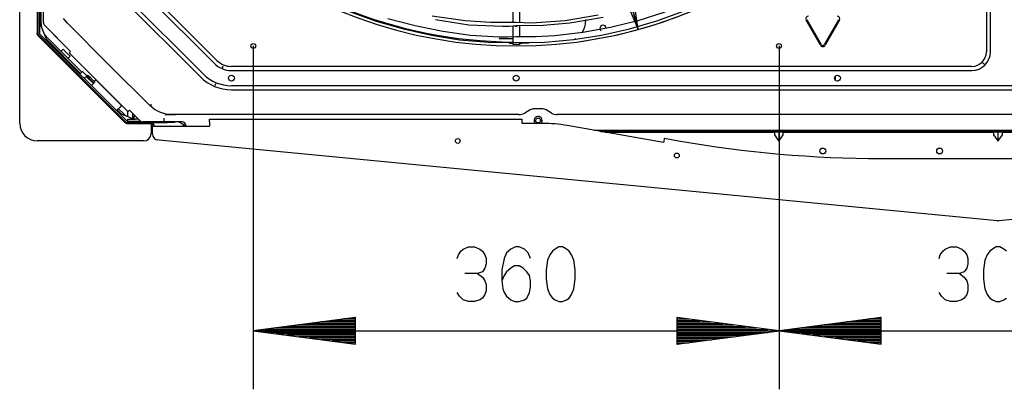
# Model space of a CAD drawing. Units: millimetres. Extents: x -781 to 1211, y -36 to 405.
# Drawn here: x 59 to 108, y 44 to 62 of the extents above; entities that cross this region are included whole.
import ezdxf

# ---------------------------------------------------------------- set-up
doc = ezdxf.new("R2010")
doc.units = ezdxf.units.MM
doc.layers.add('TFR-TRI', color=7, linetype='CONTINUOUS', true_color=0xffffff)

msp = doc.modelspace()

# ---------------------------------------------------------------- linework, layer by layer
at = {"layer": 'TFR-TRI', "linetype": 'Continuous'}
for p, q in [((89.913, 61.916), (74.465, 118.11)), ((107.228, 107.127), (107.228, 60.808)), ((107.432, 60.808), (107.432, 107.127)), ((60.351, 62.263), (60.351, 71.809)), ((87.921, 66.639), (89.913, 61.916)), ((88.566, 66.817), (89.913, 61.916)), ((88.566, 66.817), (89.913, 61.916)), ((89.913, 61.916), (89.211, 66.994)), ((64.258, 64.81), (68.832, 60.236)), ((68.976, 60.38), (64.402, 64.953)), ((63.58, 64.132), (68.154, 59.558)), ((68.298, 59.702), (63.724, 64.276)), ((59.167, 61.652), (59.167, 62.804)), ((60.038, 62.804), (60.038, 61.712)), ((60.075, 62.95), (60.075, 61.73)), ((60.147, 62.95), (60.147, 61.73)), ((60.234, 62.209), (60.234, 62.986)), ((75.559, 62.808), (76.894, 62.334)), ((83.677, 62.989), (83.677, 62.266)), ((84.025, 62.254), (84.025, 63.002)), ((91.244, 62.77), (89.908, 62.352)), ((90.841, 62.343), (92.175, 62.82)), ((60.15, 62.277), (60.147, 62.284)), ((60.546, 61.32), (60.15, 62.277)), ((61.544, 62.225), (61.353, 62.457)), ((63.587, 60.182), (61.544, 62.225)), ((76.894, 62.334), (78.256, 61.945)), ((78.825, 62.093), (77.471, 62.445)), ((81.315, 62.346), (79.675, 62.586)), ((79.833, 62.414), (81.498, 62.155)), ((82.581, 62.26), (81.315, 62.346)), ((83.856, 62.259), (82.581, 62.26)), ((84.242, 62.241), (83.856, 62.259)), ((84.628, 62.233), (84.242, 62.241)), ((86.281, 62.343), (84.628, 62.233)), ((85.194, 62.134), (86.524, 62.249)), ((87.92, 62.624), (86.281, 62.343)), ((86.524, 62.249), (88.181, 62.525)), ((87.3, 62.411), (87.3, 62.318)), ((89.908, 62.352), (88.548, 62.016)), ((89.479, 61.953), (90.841, 62.343)), ((98.982, 61.13), (98.263, 62.375)), ((99.032, 61.159), (98.314, 62.404)), ((99.881, 62.404), (99.162, 61.159)), ((99.931, 62.375), (99.212, 61.13)), ((60.066, 61.824), (60.038, 61.824)), ((60.041, 61.684), (60.038, 61.712)), ((60.049, 61.657), (60.041, 61.684)), ((60.075, 61.824), (60.066, 61.824)), ((60.158, 61.705), (64.493, 57.37)), ((60.414, 62.109), (61.698, 60.826)), ((78.256, 61.945), (79.64, 61.637)), ((80.198, 61.818), (78.825, 62.093)), ((81.587, 61.619), (80.198, 61.818)), ((81.498, 62.155), (83.173, 62.075)), ((83.173, 62.075), (83.513, 62.088)), ((83.513, 62.088), (83.853, 62.111)), ((83.677, 62.102), (83.677, 61.17)), ((83.773, 62.106), (83.773, 62.106)), ((83.773, 62.106), (83.783, 62.099)), ((83.783, 62.099), (83.795, 62.094)), ((83.795, 62.094), (83.812, 62.089)), ((83.812, 62.089), (83.831, 62.086)), ((83.831, 62.086), (83.851, 62.085)), ((83.851, 62.085), (83.87, 62.086)), ((83.853, 62.111), (85.194, 62.134)), ((83.87, 62.086), (83.889, 62.089)), ((83.889, 62.089), (83.907, 62.094)), ((83.907, 62.094), (83.919, 62.1)), ((84.025, 61.56), (84.025, 62.12)), ((87.17, 61.762), (85.78, 61.602)), ((88.548, 62.016), (87.17, 61.762)), ((88.095, 61.643), (89.479, 61.953)), ((59.167, 57.25), (59.167, 61.652)), ((60.038, 61.652), (60.049, 61.657)), ((60.063, 61.632), (60.049, 61.657)), ((60.081, 61.609), (60.063, 61.632)), ((60.081, 61.609), (64.397, 57.293)), ((60.107, 61.653), (64.441, 57.319)), ((60.498, 61.437), (62.197, 59.738)), ((60.507, 61.552), (62.259, 59.799)), ((60.549, 61.313), (60.546, 61.32)), ((61.694, 60.822), (60.904, 61.612)), ((79.64, 61.637), (81.041, 61.408)), ((81.041, 61.408), (82.452, 61.285)), ((82.983, 61.534), (81.587, 61.619)), ((82.452, 61.285), (83.153, 61.27)), ((83.417, 61.538), (82.983, 61.534)), ((83.153, 61.27), (83.856, 61.286)), ((83.852, 61.555), (83.417, 61.538)), ((84.818, 61.554), (83.852, 61.555)), ((83.856, 61.286), (84.571, 61.272)), ((84.025, 61.17), (84.025, 61.287)), ((84.571, 61.272), (85.284, 61.288)), ((85.78, 61.602), (84.818, 61.554)), ((85.284, 61.288), (86.695, 61.414)), ((86.695, 61.414), (88.095, 61.643)), ((61.323, 60.94), (61.221, 60.838)), ((61.499, 60.765), (61.323, 60.94)), ((61.675, 60.589), (61.499, 60.765)), ((61.631, 60.759), (61.651, 60.778)), ((64.556, 57.833), (61.631, 60.759)), ((61.651, 60.778), (61.698, 60.826)), ((70.783, 61.098), (70.783, 44.035)), ((83.851, 61.164), (83.677, 61.17)), ((84.025, 61.17), (83.851, 61.164)), ((96.919, 61.098), (96.919, 44.035)), ((96.919, 61.098), (96.919, 44.035)), ((99.097, 61.094), (99.097, 61.063)), ((61.572, 60.486), (61.675, 60.589)), ((107.132, 60.178), (107.054, 60.256)), ((62.289, 59.83), (62.161, 59.702)), ((62.357, 59.763), (62.289, 59.83)), ((62.503, 59.616), (62.357, 59.763)), ((65.63, 58.139), (63.587, 60.182)), ((69.243, 60.008), (69.284, 60.109)), ((106.502, 60.082), (69.694, 60.082)), ((69.694, 59.879), (106.502, 59.879)), ((62.375, 59.487), (62.388, 59.5)), ((62.388, 59.5), (62.401, 59.513)), ((62.401, 59.513), (62.452, 59.564)), ((62.47, 59.582), (62.452, 59.564)), ((62.478, 59.59), (62.47, 59.582)), ((62.835, 59.229), (62.476, 59.588)), ((62.489, 59.601), (62.478, 59.59)), ((62.489, 59.601), (62.54, 59.653)), ((62.526, 59.578), (62.489, 59.601)), ((62.601, 59.508), (62.526, 59.578)), ((62.54, 59.653), (62.577, 59.629)), ((62.577, 59.629), (62.652, 59.559)), ((62.754, 59.354), (62.601, 59.508)), ((62.806, 59.405), (62.652, 59.559)), ((62.824, 59.279), (62.754, 59.354)), ((62.806, 59.405), (62.876, 59.33)), ((62.848, 59.242), (62.824, 59.279)), ((62.837, 59.231), (62.848, 59.242)), ((62.899, 59.294), (62.848, 59.242)), ((62.868, 59.339), (62.876, 59.346)), ((62.876, 59.346), (62.93, 59.401)), ((62.876, 59.33), (62.899, 59.294)), ((62.93, 59.401), (62.953, 59.423)), ((62.954, 59.424), (62.953, 59.423)), ((62.953, 59.423), (64.236, 58.14)), ((62.956, 59.427), (62.954, 59.424)), ((62.96, 59.43), (62.956, 59.427)), ((68.882, 59.137), (68.924, 59.238)), ((99.714, 59.597), (99.714, 59.405)), ((62.747, 59.141), (62.734, 59.128)), ((62.76, 59.154), (62.747, 59.141)), ((62.811, 59.205), (62.76, 59.154)), ((62.811, 59.205), (62.829, 59.223)), ((62.829, 59.223), (62.837, 59.231)), ((145.924, 59.123), (69.694, 59.123)), ((69.694, 58.92), (145.924, 58.92)), ((64.159, 58.063), (64.005, 57.909)), ((64.015, 57.92), (64.225, 57.71)), ((64.077, 57.981), (64.34, 57.719)), ((64.213, 58.118), (64.159, 58.063)), ((64.236, 58.14), (64.213, 58.118)), ((64.236, 58.14), (64.237, 58.141)), ((64.237, 58.141), (64.239, 58.144)), ((64.239, 58.144), (64.243, 58.147)), ((64.54, 57.58), (64.54, 57.85)), ((64.576, 57.853), (64.556, 57.833)), ((64.623, 57.9), (64.576, 57.853)), ((64.623, 57.9), (65.136, 57.387)), ((65.862, 57.948), (65.63, 58.139)), ((65.701, 58.089), (65.701, 58.201)), ((66.132, 57.804), (65.862, 57.948)), ((66.425, 57.715), (66.132, 57.804)), ((84.541, 57.918), (84.274, 57.764)), ((85.122, 57.976), (84.759, 57.976)), ((85.607, 57.764), (85.34, 57.918)), ((64.108, 57.758), (64.101, 57.761)), ((64.794, 57.474), (64.108, 57.758)), ((64.42, 57.275), (64.397, 57.293)), ((64.445, 57.261), (64.42, 57.275)), ((64.518, 57.359), (65.17, 57.359)), ((64.518, 57.287), (66.5, 57.287)), ((64.54, 57.359), (64.54, 57.468)), ((64.54, 57.468), (64.646, 57.468)), ((64.54, 57.25), (64.54, 57.287)), ((64.646, 57.468), (64.903, 57.468)), ((64.758, 57.287), (64.758, 57.25)), ((64.794, 57.468), (64.794, 57.73)), ((64.845, 57.613), (64.845, 57.468)), ((64.845, 57.613), (64.861, 57.613)), ((64.861, 57.613), (64.91, 57.613)), ((65.055, 57.468), (64.903, 57.468)), ((67.226, 57.323), (65.291, 57.323)), ((65.483, 57.25), (65.483, 57.287)), ((66.33, 57.505), (66.33, 57.449)), ((66.33, 57.449), (66.33, 57.402)), ((66.33, 57.402), (66.33, 57.37)), ((66.33, 57.37), (66.33, 57.359)), ((66.403, 57.686), (66.657, 57.686)), ((66.724, 57.686), (66.425, 57.715)), ((66.757, 57.287), (66.5, 57.287)), ((66.657, 57.686), (66.911, 57.686)), ((83.983, 57.686), (66.724, 57.686)), ((66.863, 57.287), (66.757, 57.287)), ((66.863, 57.323), (66.863, 57.287)), ((67.423, 57.12), (67.092, 57.311)), ((68.605, 57.468), (84.151, 57.468)), ((68.605, 57.426), (68.605, 57.468)), ((68.605, 57.323), (68.605, 57.426)), ((68.605, 57.323), (68.605, 57.12)), ((84.151, 57.426), (84.151, 57.468)), ((84.151, 57.323), (84.151, 57.426)), ((84.151, 57.25), (84.151, 57.323)), ((129.721, 57.686), (85.897, 57.686)), ((64.44, 57.25), (64.445, 57.261)), ((64.472, 57.253), (64.445, 57.261)), ((64.5, 57.25), (64.472, 57.253)), ((64.5, 57.25), (65.338, 57.25)), ((65.338, 57.25), (65.595, 57.25)), ((65.595, 57.25), (65.701, 57.25)), ((65.701, 57.25), (65.701, 56.891)), ((65.701, 56.891), (65.701, 56.742)), ((65.701, 56.815), (65.774, 56.815)), ((65.774, 57.142), (65.774, 57.12)), ((65.774, 56.715), (65.774, 57.12)), ((65.774, 57.12), (65.88, 57.12)), ((65.846, 57.12), (65.846, 57.142)), ((65.88, 57.12), (66.137, 57.12)), ((66.137, 57.12), (68.605, 57.12)), ((67.307, 57.12), (67.307, 57.187)), ((85.167, 57.25), (84.151, 57.25)), ((91.18, 56.299), (86.39, 57.143)), ((87.719, 56.909), (127.9, 56.909)), ((88.048, 56.851), (127.57, 56.851)), ((88.254, 56.815), (96.687, 56.815)), ((96.899, 56.815), (96.687, 56.815)), ((96.687, 56.815), (96.687, 56.684)), ((97.099, 56.815), (96.719, 56.815)), ((96.909, 56.815), (96.909, 56.379)), ((97.131, 56.815), (96.919, 56.815)), ((97.131, 56.815), (107.587, 56.815)), ((97.131, 56.684), (97.131, 56.815)), ((107.799, 56.815), (107.587, 56.815)), ((107.587, 56.815), (107.587, 56.684)), ((107.999, 56.815), (107.619, 56.815)), ((107.809, 56.379), (107.809, 56.815)), ((108.031, 56.815), (107.82, 56.815)), ((108.031, 56.815), (118.487, 56.815)), ((108.031, 56.684), (108.031, 56.815)), ((64.44, 56.379), (60.038, 56.379)), ((65.338, 56.379), (64.44, 56.379)), ((66.109, 56.419), (66.036, 56.426)), ((107.781, 52.407), (66.109, 56.419)), ((91.193, 56.37), (91.18, 56.299)), ((91.211, 56.471), (91.193, 56.37)), ((91.218, 56.513), (91.211, 56.471)), ((91.218, 56.513), (91.915, 56.39)), ((96.687, 56.684), (96.899, 56.385)), ((96.899, 56.385), (96.919, 56.385)), ((96.919, 56.385), (97.131, 56.684)), ((107.587, 56.684), (107.799, 56.385)), ((107.799, 56.385), (107.82, 56.385)), ((107.82, 56.385), (108.031, 56.684)), ((149.509, 56.419), (107.837, 52.407)), ((102.001, 55.508), (113.618, 55.508)), ((81.098, 50.902), (81.22, 50.992)), ((81.22, 50.992), (81.483, 51.113)), ((81.483, 51.113), (81.787, 51.113)), ((81.787, 51.113), (82.051, 50.992)), ((82.051, 50.992), (82.173, 50.902)), ((83.578, 50.992), (83.375, 50.811)), ((83.821, 51.113), (83.578, 50.992)), ((84.003, 51.113), (83.821, 51.113)), ((84.267, 50.992), (84.003, 51.113)), ((84.449, 50.811), (84.267, 50.992)), ((85.793, 50.992), (85.652, 50.902)), ((85.976, 51.113), (85.793, 50.992)), ((86.158, 51.113), (85.976, 51.113)), ((86.361, 50.992), (86.158, 51.113)), ((86.483, 50.902), (86.361, 50.992)), ((105.056, 50.902), (105.178, 50.992)), ((105.178, 50.992), (105.441, 51.113)), ((105.441, 51.113), (105.745, 51.113)), ((105.745, 51.113), (106.009, 50.992)), ((106.009, 50.992), (106.131, 50.902)), ((107.536, 50.992), (107.394, 50.902)), ((107.718, 51.113), (107.536, 50.992)), ((107.9, 51.113), (107.718, 51.113)), ((108.103, 50.992), (107.9, 51.113)), ((108.225, 50.902), (108.103, 50.992)), ((80.916, 50.539), (80.977, 50.72)), ((80.977, 50.72), (81.098, 50.902)), ((82.173, 50.902), (82.294, 50.72)), ((82.294, 50.72), (82.355, 50.539)), ((82.355, 50.539), (82.355, 50.266)), ((83.253, 50.539), (83.132, 49.964)), ((83.375, 50.811), (83.253, 50.539)), ((84.571, 50.539), (84.449, 50.811)), ((85.408, 50.448), (85.348, 49.964)), ((85.53, 50.72), (85.408, 50.448)), ((85.652, 50.902), (85.53, 50.72)), ((86.604, 50.72), (86.483, 50.902)), ((86.726, 50.448), (86.604, 50.72)), ((86.787, 49.964), (86.726, 50.448)), ((104.874, 50.539), (104.935, 50.72)), ((104.935, 50.72), (105.056, 50.902)), ((106.131, 50.902), (106.252, 50.72)), ((106.252, 50.72), (106.313, 50.539)), ((106.313, 50.539), (106.313, 50.266)), ((107.151, 50.448), (107.09, 49.964)), ((107.272, 50.72), (107.151, 50.448)), ((107.394, 50.902), (107.272, 50.72)), ((82.294, 50.055), (82.173, 49.873)), ((82.355, 50.266), (82.294, 50.055)), ((83.132, 49.964), (83.132, 49.419)), ((83.578, 50.055), (83.375, 49.873)), ((83.76, 50.176), (83.578, 50.055)), ((84.003, 50.176), (83.76, 50.176)), ((84.206, 50.055), (84.003, 50.176)), ((84.388, 49.873), (84.206, 50.055)), ((85.348, 49.964), (85.348, 49.51)), ((86.787, 49.51), (86.787, 49.964)), ((106.252, 50.055), (106.131, 49.873)), ((106.313, 50.266), (106.252, 50.055)), ((107.09, 49.964), (107.09, 49.51)), ((81.929, 49.782), (81.301, 49.782)), ((82.173, 49.873), (81.929, 49.782)), ((81.929, 49.782), (82.173, 49.601)), ((82.173, 49.601), (82.294, 49.419)), ((83.253, 49.692), (83.132, 49.419)), ((83.375, 49.873), (83.253, 49.692)), ((84.51, 49.692), (84.388, 49.873)), ((84.571, 49.419), (84.51, 49.692)), ((85.348, 49.51), (85.408, 49.026)), ((86.726, 49.026), (86.787, 49.51)), ((105.887, 49.782), (105.259, 49.782)), ((106.131, 49.873), (105.887, 49.782)), ((105.887, 49.782), (106.131, 49.601)), ((106.131, 49.601), (106.252, 49.419)), ((107.09, 49.51), (107.151, 49.026)), ((82.294, 49.419), (82.355, 49.238)), ((82.355, 49.238), (82.355, 48.935)), ((83.132, 49.419), (83.193, 49.026)), ((83.193, 49.026), (83.253, 48.845)), ((84.51, 48.845), (84.571, 49.117)), ((84.571, 49.117), (84.571, 49.419)), ((85.408, 49.026), (85.53, 48.754)), ((86.604, 48.754), (86.726, 49.026)), ((106.252, 49.419), (106.313, 49.238)), ((106.313, 49.238), (106.313, 48.935)), ((107.151, 49.026), (107.272, 48.754)), ((81.038, 48.663), (80.916, 48.845)), ((81.22, 48.482), (81.038, 48.663)), ((81.483, 48.391), (81.22, 48.482)), ((82.051, 48.482), (81.787, 48.391)), ((82.173, 48.572), (82.051, 48.482)), ((82.294, 48.754), (82.173, 48.572)), ((82.355, 48.935), (82.294, 48.754)), ((83.253, 48.845), (83.375, 48.663)), ((83.375, 48.663), (83.578, 48.482)), ((83.578, 48.482), (83.76, 48.391)), ((84.003, 48.391), (84.267, 48.482)), ((84.267, 48.482), (84.388, 48.572)), ((84.388, 48.572), (84.51, 48.845)), ((85.53, 48.754), (85.652, 48.572)), ((85.652, 48.572), (85.793, 48.482)), ((85.793, 48.482), (85.976, 48.391)), ((86.158, 48.391), (86.361, 48.482)), ((86.361, 48.482), (86.483, 48.572)), ((86.483, 48.572), (86.604, 48.754)), ((104.996, 48.663), (104.874, 48.845)), ((105.178, 48.482), (104.996, 48.663)), ((105.441, 48.391), (105.178, 48.482)), ((106.009, 48.482), (105.745, 48.391)), ((106.131, 48.572), (106.009, 48.482)), ((106.252, 48.754), (106.131, 48.572)), ((106.313, 48.935), (106.252, 48.754)), ((107.272, 48.754), (107.394, 48.572)), ((107.394, 48.572), (107.536, 48.482)), ((107.536, 48.482), (107.718, 48.391)), ((107.9, 48.391), (108.103, 48.482)), ((108.103, 48.482), (108.225, 48.572)), ((81.787, 48.391), (81.483, 48.391)), ((83.76, 48.391), (84.003, 48.391)), ((85.976, 48.391), (86.158, 48.391)), ((105.745, 48.391), (105.441, 48.391)), ((107.718, 48.391), (107.9, 48.391)), ((75.865, 47.608), (70.783, 46.939)), ((75.865, 47.529), (75.265, 47.529)), ((75.865, 47.603), (75.826, 47.603)), ((75.865, 47.603), (75.826, 47.603)), ((75.865, 46.27), (75.865, 47.608)), ((96.919, 46.939), (91.837, 47.608)), ((91.837, 47.608), (91.837, 46.27)), ((91.837, 47.603), (91.877, 47.603)), ((91.837, 47.603), (91.877, 47.603)), ((91.837, 47.529), (92.437, 47.529)), ((102.001, 47.608), (96.919, 46.939)), ((102.001, 47.529), (101.401, 47.529)), ((102.001, 47.603), (101.962, 47.603)), ((102.001, 47.603), (101.962, 47.603)), ((102.001, 46.27), (102.001, 47.608)), ((75.865, 47.013), (71.344, 47.013)), ((75.865, 47.086), (71.904, 47.086)), ((75.865, 47.16), (72.464, 47.16)), ((75.865, 47.234), (73.024, 47.234)), ((75.865, 47.308), (73.585, 47.308)), ((75.865, 47.381), (74.145, 47.381)), ((75.865, 47.455), (74.705, 47.455)), ((91.837, 47.455), (92.997, 47.455)), ((91.837, 47.381), (93.558, 47.381)), ((91.837, 47.308), (94.118, 47.308)), ((91.837, 47.234), (94.678, 47.234)), ((91.837, 47.16), (95.238, 47.16)), ((91.837, 47.086), (95.799, 47.086)), ((91.837, 47.013), (96.359, 47.013)), ((102.001, 47.013), (97.48, 47.013)), ((102.001, 47.086), (98.04, 47.086)), ((102.001, 47.16), (98.6, 47.16)), ((102.001, 47.234), (99.16, 47.234)), ((102.001, 47.308), (99.721, 47.308)), ((102.001, 47.381), (100.281, 47.381)), ((102.001, 47.455), (100.841, 47.455)), ((70.783, 46.939), (96.919, 46.939)), ((70.783, 46.939), (75.865, 46.27)), ((75.865, 46.939), (70.783, 46.939)), ((75.865, 46.939), (70.783, 46.939)), ((75.865, 46.865), (71.344, 46.865)), ((75.865, 46.791), (71.904, 46.791)), ((75.865, 46.717), (72.464, 46.717)), ((75.865, 46.644), (73.024, 46.644)), ((75.865, 46.57), (73.585, 46.57)), ((91.837, 46.27), (96.919, 46.939)), ((91.837, 46.939), (96.919, 46.939)), ((91.837, 46.939), (96.919, 46.939)), ((91.837, 46.865), (96.359, 46.865)), ((91.837, 46.791), (95.799, 46.791)), ((91.837, 46.717), (95.238, 46.717)), ((91.837, 46.644), (94.678, 46.644)), ((91.837, 46.57), (94.118, 46.57)), ((96.919, 46.939), (118.699, 46.939)), ((96.919, 46.939), (102.001, 46.27)), ((102.001, 46.939), (96.919, 46.939)), ((102.001, 46.939), (96.919, 46.939)), ((102.001, 46.865), (97.48, 46.865)), ((102.001, 46.791), (98.04, 46.791)), ((102.001, 46.717), (98.6, 46.717)), ((102.001, 46.644), (99.16, 46.644)), ((102.001, 46.57), (99.721, 46.57)), ((75.865, 46.496), (74.145, 46.496)), ((75.865, 46.422), (74.705, 46.422)), ((75.865, 46.349), (75.265, 46.349)), ((75.865, 46.275), (75.826, 46.275)), ((75.865, 46.275), (75.826, 46.275)), ((91.837, 46.496), (93.558, 46.496)), ((91.837, 46.422), (92.997, 46.422)), ((91.837, 46.349), (92.437, 46.349)), ((91.837, 46.275), (91.877, 46.275)), ((91.837, 46.275), (91.877, 46.275)), ((102.001, 46.496), (100.281, 46.496)), ((102.001, 46.422), (100.841, 46.422)), ((102.001, 46.349), (101.401, 46.349)), ((102.001, 46.275), (101.962, 46.275)), ((102.001, 46.275), (101.962, 46.275))]:
    msp.add_line(p, q, dxfattribs=at)
for centre, radius in [((70.783, 61.098), 0.12), ((96.919, 61.098), 0.12), ((69.694, 59.501), 0.145), ((83.851, 59.501), 0.145), ((99.823, 59.501), 0.145), ((84.94, 57.396), 0.12), ((80.947, 56.379), 0.12), ((99.097, 55.878), 0.145), ((104.905, 55.878), 0.145), ((91.837, 55.653), 0.12)]:
    msp.add_circle(centre, radius, dxfattribs=at)
for centre, radius, start, end in [((83.851, 83.967), 22.869, 278.1351, 49.1297), ((83.851, 83.967), 22.869, 229.1297, 310.8703), ((83.851, 83.967), 22.673, 247.77, 269.5556), ((61.164, 62.209), 0.929, 180, 190.9413), ((60.568, 62.263), 0.218, 180, 225), ((86.298, 62.318), 1.002, 328.5056, 0), ((98.378, 62.441), 0.133, 90, 210), ((99.816, 62.441), 0.133, 330, 90), ((60.184, 61.73), 0.109, 180, 225), ((60.184, 61.73), 0.0363, 180, 225), ((61.164, 62.209), 0.929, 214.0587, 225), ((88.171, 61.969), 0.163, 5.0963, 180), ((88.171, 61.969), 0.163, 180, 223.56), ((61.418, 62.125), 0.726, 218.1818, 225), ((83.851, 83.967), 22.506, 267.8569, 269.5556), ((83.851, 83.967), 22.724, 269.0916, 269.5612), ((83.851, 83.967), 22.724, 270.4388, 271.575), ((86.298, 62.318), 1.002, 297.6975, 301.5633), ((99.097, 61.196), 0.133, 210, 330), ((99.097, 61.196), 0.0749, 210, 330), ((106.502, 60.808), 0.929, 270, 0), ((106.502, 60.808), 0.726, 270, 0), ((69.694, 61.098), 1.22, 225, 270), ((69.694, 61.098), 1.016, 225, 270), ((69.694, 61.098), 2.178, 225, 270), ((69.694, 61.098), 1.975, 225, 270), ((84.759, 57.541), 0.436, 90, 120), ((85.122, 57.541), 0.436, 60, 90), ((64.997, 58.376), 0.929, 225, 235.9413), ((64.467, 57.142), 0.145, 90, 110.3527), ((64.518, 57.396), 0.109, 225, 270), ((64.518, 57.396), 0.0363, 225, 270), ((65.291, 57.541), 0.218, 225, 270), ((65.701, 57.142), 0.145, 0, 90), ((66.911, 56.996), 0.363, 60, 64.1583), ((67.226, 57.105), 0.218, 3.8236, 90), ((83.983, 58.267), 0.581, 270, 300), ((84.94, 57.396), 0.2, 0, 226.6537), ((84.94, 57.396), 0.2, 313.3406, 0), ((85.897, 58.267), 0.581, 240, 270), ((60.038, 57.25), 0.871, 180, 270), ((65.701, 57.142), 0.0726, 0, 90), ((85.167, 50.208), 7.042, 80, 90), ((65.338, 56.742), 0.363, 270, 0), ((66.064, 56.715), 0.29, 180, 264.5), ((102.001, 113.588), 58.08, 260, 270), ((107.809, 52.696), 0.29, 264.5, 275.5)]:
    msp.add_arc(centre, radius, start, end, dxfattribs=at)

doc.saveas('drawing.dxf')
